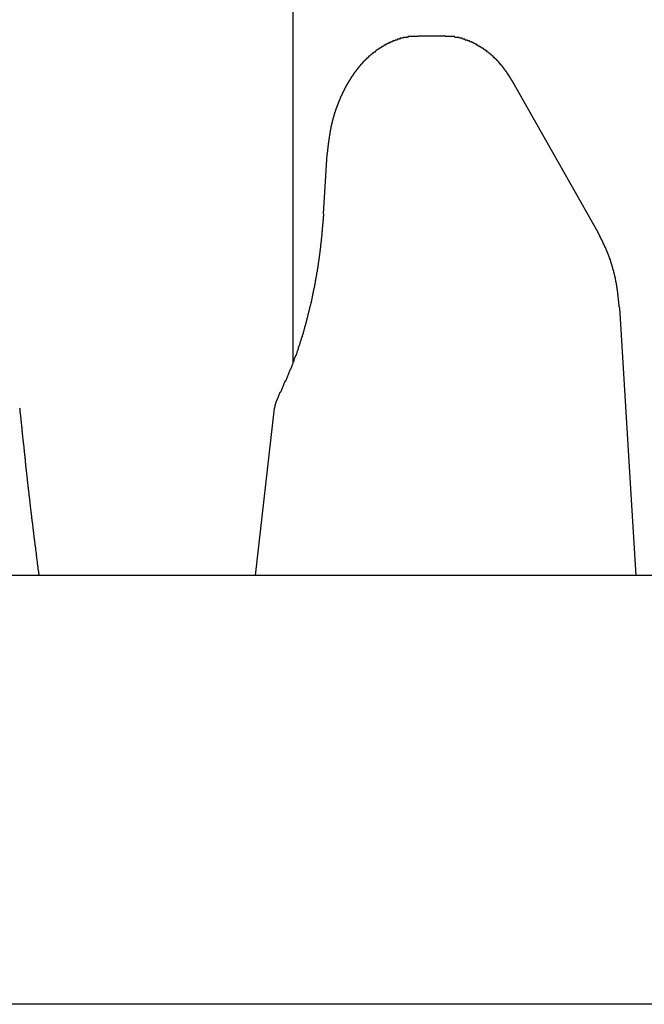
# Model space of a CAD drawing. Extents: x 0 to 990, y 0 to 1595.
# Drawn here: x 140 to 147, y 1114 to 1126 of the extents above; entities that cross this region are included whole.
import ezdxf

# ---------------------------------------------------------------- set-up
doc = ezdxf.new("R2010")
doc.units = 0
doc.layers.get('0').update_dxf_attribs({"linetype": 'CONTINUOUS'})
doc.layers.add('YKK_12', color=2, linetype='CONTINUOUS')
doc.layers.add('YKK_13', color=4, linetype='CONTINUOUS')

msp = doc.modelspace()

# ---------------------------------------------------------------- linework, layer by layer
for points in [[(144.757, 1125.69, 0), (144.75, 1125.68, 0), (144.744, 1125.68, 0), (144.738, 1125.68, 0), (144.731, 1125.68, 0), (144.725, 1125.68, 0), (144.719, 1125.68, 0), (144.712, 1125.68, 0), (144.706, 1125.68, 0), (144.7, 1125.68, 0), (144.693, 1125.68, 0), (144.687, 1125.68, 0), (144.681, 1125.68, 0), (144.674, 1125.68, 0), (144.668, 1125.68, 0), (144.662, 1125.68, 0), (144.655, 1125.68, 0), (144.649, 1125.68, 0), (144.643, 1125.68, 0), (144.637, 1125.68, 0), (144.63, 1125.67, 0), (144.624, 1125.67, 0), (144.618, 1125.67, 0), (144.612, 1125.67, 0), (144.605, 1125.67, 0), (144.599, 1125.67, 0), (144.593, 1125.67, 0), (144.587, 1125.67, 0), (144.581, 1125.67, 0), (144.574, 1125.66, 0), (144.568, 1125.66, 0), (144.562, 1125.66, 0), (144.556, 1125.66, 0), (144.55, 1125.66, 0), (144.544, 1125.66, 0), (144.538, 1125.65, 0), (144.532, 1125.65, 0), (144.526, 1125.65, 0), (144.52, 1125.65, 0), (144.514, 1125.65, 0), (144.508, 1125.64, 0), (144.502, 1125.64, 0), (144.496, 1125.64, 0), (144.49, 1125.64, 0), (144.484, 1125.64, 0), (144.478, 1125.63, 0), (144.472, 1125.63, 0), (144.466, 1125.63, 0), (144.46, 1125.63, 0), (144.455, 1125.62, 0), (144.449, 1125.62, 0), (144.443, 1125.62, 0), (144.437, 1125.62, 0), (144.431, 1125.61, 0), (144.426, 1125.61, 0), (144.42, 1125.61, 0), (144.414, 1125.61, 0), (144.409, 1125.6, 0), (144.403, 1125.6, 0), (144.397, 1125.6, 0), (144.392, 1125.59, 0), (144.386, 1125.59, 0), (144.381, 1125.59, 0), (144.375, 1125.59, 0), (144.37, 1125.58, 0), (144.364, 1125.58, 0), (144.359, 1125.58, 0), (144.353, 1125.57, 0), (144.348, 1125.57, 0), (144.343, 1125.57, 0), (144.337, 1125.56, 0), (144.332, 1125.56, 0), (144.327, 1125.56, 0), (144.321, 1125.55, 0), (144.316, 1125.55, 0), (144.311, 1125.55, 0), (144.306, 1125.54, 0), (144.3, 1125.54, 0), (144.295, 1125.54, 0), (144.29, 1125.53, 0), (144.285, 1125.53, 0), (144.28, 1125.53, 0), (144.275, 1125.52, 0), (144.27, 1125.52, 0), (144.265, 1125.52, 0), (144.26, 1125.51, 0), (144.255, 1125.51, 0), (144.25, 1125.5, 0), (144.245, 1125.5, 0), (144.24, 1125.5, 0), (144.235, 1125.49, 0), (144.231, 1125.49, 0), (144.226, 1125.49, 0), (144.221, 1125.48, 0), (144.216, 1125.48, 0), (144.212, 1125.47, 0), (144.207, 1125.47, 0), (144.202, 1125.47, 0), (144.198, 1125.46, 0), (144.193, 1125.46, 0), (144.188, 1125.45, 0), (144.184, 1125.45, 0), (144.179, 1125.45, 0), (144.175, 1125.44, 0), (144.17, 1125.44, 0), (144.166, 1125.43, 0), (144.161, 1125.43, 0), (144.157, 1125.43, 0), (144.153, 1125.42, 0), (144.148, 1125.42, 0), (144.144, 1125.41, 0), (144.14, 1125.41, 0), (144.135, 1125.4, 0), (144.131, 1125.4, 0), (144.127, 1125.4, 0), (144.123, 1125.39, 0), (144.118, 1125.39, 0), (144.114, 1125.38, 0), (144.11, 1125.38, 0), (144.106, 1125.37, 0), (144.102, 1125.37, 0), (144.098, 1125.36, 0), (144.094, 1125.36, 0), (144.09, 1125.36, 0), (144.086, 1125.35, 0), (144.082, 1125.35, 0), (144.078, 1125.34, 0), (144.074, 1125.34, 0), (144.07, 1125.33, 0), (144.066, 1125.33, 0), (144.062, 1125.32, 0), (144.059, 1125.32, 0), (144.055, 1125.31, 0), (144.051, 1125.31, 0), (144.047, 1125.3, 0), (144.043, 1125.3, 0), (144.04, 1125.29, 0), (144.036, 1125.29, 0), (144.032, 1125.29, 0), (144.029, 1125.28, 0), (144.025, 1125.28, 0), (144.022, 1125.27, 0), (144.018, 1125.27, 0), (144.015, 1125.26, 0), (144.011, 1125.26, 0), (144.008, 1125.25, 0), (144.004, 1125.25, 0), (144.001, 1125.24, 0), (143.997, 1125.24, 0), (143.994, 1125.23, 0), (143.99, 1125.23, 0), (143.987, 1125.22, 0), (143.984, 1125.22, 0), (143.98, 1125.21, 0), (143.977, 1125.21, 0), (143.974, 1125.2, 0), (143.971, 1125.2, 0), (143.967, 1125.19, 0), (143.964, 1125.19, 0), (143.961, 1125.18, 0), (143.958, 1125.18, 0), (143.955, 1125.17, 0), (143.952, 1125.17, 0), (143.949, 1125.16, 0), (143.946, 1125.16, 0), (143.942, 1125.15, 0), (143.939, 1125.15, 0), (143.936, 1125.14, 0), (143.933, 1125.14, 0), (143.93, 1125.13, 0), (143.928, 1125.13, 0), (143.925, 1125.12, 0), (143.922, 1125.12, 0), (143.919, 1125.11, 0), (143.916, 1125.11, 0), (143.913, 1125.1, 0), (143.91, 1125.1, 0), (143.907, 1125.09, 0), (143.905, 1125.09, 0), (143.902, 1125.08, 0), (143.899, 1125.08, 0), (143.896, 1125.07, 0), (143.894, 1125.07, 0), (143.891, 1125.06, 0), (143.888, 1125.05, 0), (143.886, 1125.05, 0), (143.883, 1125.04, 0), (143.881, 1125.04, 0), (143.878, 1125.03, 0), (143.875, 1125.03, 0), (143.873, 1125.02, 0), (143.87, 1125.02, 0), (143.868, 1125.01, 0), (143.865, 1125.01, 0), (143.863, 1125, 0), (143.86, 1125, 0), (143.858, 1124.99, 0), (143.855, 1124.99, 0), (143.853, 1124.98, 0), (143.851, 1124.98, 0), (143.848, 1124.97, 0), (143.846, 1124.97, 0), (143.844, 1124.96, 0), (143.841, 1124.95, 0), (143.839, 1124.95, 0), (143.837, 1124.94, 0), (143.834, 1124.94, 0), (143.832, 1124.93, 0), (143.83, 1124.93, 0), (143.828, 1124.92, 0), (143.825, 1124.92, 0), (143.823, 1124.91, 0), (143.821, 1124.91, 0), (143.819, 1124.9, 0), (143.817, 1124.9, 0), (143.815, 1124.89, 0), (143.813, 1124.88, 0), (143.811, 1124.88, 0), (143.809, 1124.87, 0), (143.807, 1124.87, 0), (143.805, 1124.86, 0), (143.803, 1124.86, 0), (143.801, 1124.85, 0), (143.799, 1124.85, 0), (143.797, 1124.84, 0), (143.795, 1124.84, 0), (143.793, 1124.83, 0), (143.791, 1124.82, 0), (143.789, 1124.82, 0), (143.787, 1124.81, 0), (143.786, 1124.81, 0), (143.784, 1124.8, 0), (143.782, 1124.8, 0), (143.78, 1124.79, 0), (143.779, 1124.79, 0), (143.777, 1124.78, 0), (143.775, 1124.78, 0), (143.773, 1124.77, 0), (143.772, 1124.76, 0), (143.77, 1124.76, 0), (143.769, 1124.75, 0), (143.767, 1124.75, 0), (143.765, 1124.74, 0), (143.764, 1124.74, 0), (143.762, 1124.73, 0), (143.761, 1124.73, 0), (143.759, 1124.72, 0), (143.758, 1124.71, 0), (143.756, 1124.71, 0), (143.755, 1124.7, 0), (143.753, 1124.7, 0), (143.752, 1124.69, 0), (143.751, 1124.69, 0), (143.749, 1124.68, 0), (143.748, 1124.68, 0), (143.747, 1124.67, 0), (143.745, 1124.66, 0), (143.744, 1124.66, 0), (143.743, 1124.65, 0), (143.742, 1124.65, 0), (143.74, 1124.64, 0), (143.739, 1124.64, 0), (143.738, 1124.63, 0), (143.737, 1124.63, 0), (143.736, 1124.62, 0), (143.735, 1124.61, 0), (143.734, 1124.61, 0), (143.733, 1124.6, 0), (143.731, 1124.6, 0), (143.73, 1124.59, 0), (143.729, 1124.59, 0), (143.728, 1124.58, 0), (143.727, 1124.58, 0), (143.726, 1124.57, 0), (143.725, 1124.56, 0), (143.724, 1124.56, 0), (143.723, 1124.55, 0), (143.723, 1124.55, 0), (143.722, 1124.54, 0), (143.721, 1124.54, 0), (143.72, 1124.53, 0), (143.719, 1124.52, 0), (143.718, 1124.52, 0), (143.717, 1124.51, 0), (143.716, 1124.51, 0), (143.716, 1124.5, 0), (143.715, 1124.5, 0), (143.714, 1124.49, 0), (143.713, 1124.48, 0), (143.712, 1124.48, 0), (143.712, 1124.47, 0), (143.711, 1124.47, 0), (143.71, 1124.46, 0), (143.709, 1124.46, 0), (143.709, 1124.45, 0), (143.708, 1124.45, 0), (143.707, 1124.44, 0), (143.706, 1124.43, 0), (143.706, 1124.43, 0), (143.705, 1124.42, 0), (143.704, 1124.42, 0), (143.703, 1124.41, 0), (143.703, 1124.41, 0), (143.702, 1124.4, 0), (143.701, 1124.39, 0), (143.701, 1124.39, 0), (143.7, 1124.38, 0), (143.699, 1124.38, 0), (143.699, 1124.37, 0), (143.698, 1124.37, 0), (143.697, 1124.36, 0), (143.697, 1124.35, 0), (143.696, 1124.35, 0), (143.695, 1124.34, 0), (143.695, 1124.34, 0), (143.694, 1124.33, 0), (143.694, 1124.33, 0), (143.693, 1124.32, 0), (143.692, 1124.32, 0), (143.692, 1124.31, 0)], [(145.863, 1125.14, 0), (145.861, 1125.15, 0), (145.859, 1125.15, 0), (145.857, 1125.15, 0), (145.855, 1125.16, 0), (145.853, 1125.16, 0), (145.851, 1125.16, 0), (145.848, 1125.17, 0), (145.846, 1125.17, 0), (145.844, 1125.17, 0), (145.842, 1125.18, 0), (145.84, 1125.18, 0), (145.838, 1125.18, 0), (145.836, 1125.19, 0), (145.834, 1125.19, 0), (145.832, 1125.19, 0), (145.83, 1125.2, 0), (145.828, 1125.2, 0), (145.826, 1125.2, 0), (145.824, 1125.21, 0), (145.822, 1125.21, 0), (145.82, 1125.21, 0), (145.818, 1125.22, 0), (145.816, 1125.22, 0), (145.814, 1125.22, 0), (145.812, 1125.23, 0), (145.809, 1125.23, 0), (145.807, 1125.23, 0), (145.805, 1125.23, 0), (145.803, 1125.24, 0), (145.801, 1125.24, 0), (145.799, 1125.24, 0), (145.797, 1125.25, 0), (145.795, 1125.25, 0), (145.792, 1125.25, 0), (145.79, 1125.26, 0), (145.788, 1125.26, 0), (145.786, 1125.26, 0), (145.784, 1125.27, 0), (145.781, 1125.27, 0), (145.779, 1125.27, 0), (145.777, 1125.28, 0), (145.775, 1125.28, 0), (145.773, 1125.28, 0), (145.77, 1125.29, 0), (145.768, 1125.29, 0), (145.766, 1125.29, 0), (145.763, 1125.29, 0), (145.761, 1125.3, 0), (145.759, 1125.3, 0), (145.757, 1125.3, 0), (145.754, 1125.31, 0), (145.752, 1125.31, 0), (145.749, 1125.31, 0), (145.747, 1125.32, 0), (145.745, 1125.32, 0), (145.742, 1125.32, 0), (145.74, 1125.33, 0), (145.737, 1125.33, 0), (145.735, 1125.33, 0), (145.733, 1125.33, 0), (145.73, 1125.34, 0), (145.728, 1125.34, 0), (145.725, 1125.34, 0), (145.723, 1125.35, 0), (145.72, 1125.35, 0), (145.718, 1125.35, 0), (145.715, 1125.36, 0), (145.713, 1125.36, 0), (145.71, 1125.36, 0), (145.707, 1125.36, 0), (145.705, 1125.37, 0), (145.702, 1125.37, 0), (145.7, 1125.37, 0), (145.697, 1125.38, 0), (145.694, 1125.38, 0), (145.692, 1125.38, 0), (145.689, 1125.39, 0), (145.686, 1125.39, 0), (145.684, 1125.39, 0), (145.681, 1125.39, 0), (145.678, 1125.4, 0), (145.676, 1125.4, 0), (145.673, 1125.4, 0), (145.67, 1125.41, 0), (145.667, 1125.41, 0), (145.665, 1125.41, 0), (145.662, 1125.41, 0), (145.659, 1125.42, 0), (145.656, 1125.42, 0), (145.653, 1125.42, 0), (145.651, 1125.42, 0), (145.648, 1125.43, 0), (145.645, 1125.43, 0), (145.642, 1125.43, 0), (145.639, 1125.44, 0), (145.636, 1125.44, 0), (145.633, 1125.44, 0), (145.63, 1125.44, 0), (145.628, 1125.45, 0), (145.625, 1125.45, 0), (145.622, 1125.45, 0), (145.619, 1125.45, 0), (145.616, 1125.46, 0), (145.613, 1125.46, 0), (145.61, 1125.46, 0), (145.607, 1125.47, 0), (145.604, 1125.47, 0), (145.601, 1125.47, 0), (145.598, 1125.47, 0), (145.595, 1125.48, 0), (145.592, 1125.48, 0), (145.589, 1125.48, 0), (145.586, 1125.48, 0), (145.582, 1125.49, 0), (145.579, 1125.49, 0), (145.576, 1125.49, 0), (145.573, 1125.49, 0), (145.57, 1125.5, 0), (145.567, 1125.5, 0), (145.564, 1125.5, 0), (145.561, 1125.5, 0), (145.557, 1125.51, 0), (145.554, 1125.51, 0), (145.551, 1125.51, 0), (145.548, 1125.51, 0), (145.545, 1125.52, 0), (145.541, 1125.52, 0), (145.538, 1125.52, 0), (145.535, 1125.52, 0), (145.532, 1125.52, 0), (145.528, 1125.53, 0), (145.525, 1125.53, 0), (145.522, 1125.53, 0), (145.519, 1125.53, 0), (145.515, 1125.54, 0), (145.512, 1125.54, 0), (145.509, 1125.54, 0), (145.505, 1125.54, 0), (145.502, 1125.55, 0), (145.499, 1125.55, 0), (145.495, 1125.55, 0), (145.492, 1125.55, 0), (145.488, 1125.55, 0), (145.485, 1125.56, 0), (145.482, 1125.56, 0), (145.478, 1125.56, 0), (145.475, 1125.56, 0), (145.471, 1125.56, 0), (145.468, 1125.57, 0), (145.464, 1125.57, 0), (145.461, 1125.57, 0), (145.457, 1125.57, 0), (145.454, 1125.57, 0), (145.45, 1125.58, 0), (145.447, 1125.58, 0), (145.443, 1125.58, 0), (145.44, 1125.58, 0), (145.436, 1125.58, 0), (145.433, 1125.59, 0), (145.429, 1125.59, 0), (145.426, 1125.59, 0), (145.422, 1125.59, 0), (145.418, 1125.59, 0), (145.415, 1125.6, 0), (145.411, 1125.6, 0), (145.408, 1125.6, 0), (145.404, 1125.6, 0), (145.4, 1125.6, 0), (145.397, 1125.61, 0), (145.393, 1125.61, 0), (145.389, 1125.61, 0), (145.386, 1125.61, 0), (145.382, 1125.61, 0), (145.378, 1125.61, 0), (145.374, 1125.62, 0), (145.371, 1125.62, 0), (145.367, 1125.62, 0), (145.363, 1125.62, 0), (145.36, 1125.62, 0), (145.356, 1125.62, 0), (145.352, 1125.63, 0), (145.348, 1125.63, 0), (145.344, 1125.63, 0), (145.341, 1125.63, 0), (145.337, 1125.63, 0), (145.333, 1125.63, 0), (145.329, 1125.63, 0), (145.325, 1125.64, 0), (145.321, 1125.64, 0), (145.318, 1125.64, 0), (145.314, 1125.64, 0), (145.31, 1125.64, 0), (145.306, 1125.64, 0), (145.302, 1125.64, 0), (145.298, 1125.65, 0), (145.294, 1125.65, 0), (145.29, 1125.65, 0), (145.287, 1125.65, 0), (145.283, 1125.65, 0), (145.279, 1125.65, 0), (145.275, 1125.65, 0), (145.271, 1125.65, 0), (145.267, 1125.66, 0), (145.263, 1125.66, 0), (145.259, 1125.66, 0), (145.255, 1125.66, 0), (145.251, 1125.66, 0), (145.247, 1125.66, 0), (145.243, 1125.66, 0), (145.239, 1125.66, 0), (145.235, 1125.66, 0), (145.231, 1125.67, 0), (145.227, 1125.67, 0), (145.223, 1125.67, 0), (145.219, 1125.67, 0), (145.215, 1125.67, 0), (145.211, 1125.67, 0), (145.207, 1125.67, 0), (145.203, 1125.67, 0), (145.199, 1125.67, 0), (145.195, 1125.67, 0), (145.191, 1125.67, 0), (145.187, 1125.67, 0), (145.183, 1125.67, 0), (145.179, 1125.68, 0), (145.175, 1125.68, 0), (145.171, 1125.68, 0), (145.167, 1125.68, 0), (145.163, 1125.68, 0), (145.158, 1125.68, 0), (145.154, 1125.68, 0), (145.15, 1125.68, 0), (145.146, 1125.68, 0), (145.142, 1125.68, 0), (145.138, 1125.68, 0), (145.134, 1125.68, 0), (145.13, 1125.68, 0), (145.126, 1125.68, 0), (145.122, 1125.68, 0), (145.118, 1125.68, 0), (145.114, 1125.68, 0), (145.109, 1125.68, 0), (145.105, 1125.68, 0), (145.101, 1125.68, 0), (145.097, 1125.68, 0), (145.093, 1125.68, 0), (145.089, 1125.68, 0), (145.085, 1125.68, 0), (145.081, 1125.68, 0), (145.077, 1125.68, 0), (145.072, 1125.68, 0), (145.068, 1125.68, 0), (145.064, 1125.69, 0), (145.06, 1125.69, 0), (145.056, 1125.69, 0)], [(143.649, 1123.61, 0), (143.648, 1123.6, 0), (143.648, 1123.59, 0), (143.647, 1123.58, 0), (143.646, 1123.57, 0), (143.645, 1123.56, 0), (143.644, 1123.55, 0), (143.644, 1123.54, 0), (143.643, 1123.53, 0), (143.642, 1123.52, 0), (143.641, 1123.51, 0), (143.641, 1123.5, 0), (143.64, 1123.49, 0), (143.639, 1123.48, 0), (143.638, 1123.47, 0), (143.637, 1123.46, 0), (143.636, 1123.45, 0), (143.636, 1123.44, 0), (143.635, 1123.43, 0), (143.634, 1123.42, 0), (143.633, 1123.41, 0), (143.632, 1123.4, 0), (143.631, 1123.39, 0), (143.63, 1123.38, 0), (143.629, 1123.37, 0), (143.629, 1123.36, 0), (143.628, 1123.35, 0), (143.627, 1123.35, 0), (143.626, 1123.34, 0), (143.625, 1123.33, 0), (143.624, 1123.32, 0), (143.623, 1123.31, 0), (143.622, 1123.3, 0), (143.621, 1123.29, 0), (143.62, 1123.28, 0), (143.619, 1123.27, 0), (143.618, 1123.26, 0), (143.616, 1123.25, 0), (143.615, 1123.24, 0), (143.614, 1123.23, 0), (143.613, 1123.22, 0), (143.612, 1123.21, 0), (143.611, 1123.2, 0), (143.609, 1123.19, 0), (143.608, 1123.18, 0), (143.607, 1123.17, 0), (143.606, 1123.16, 0), (143.604, 1123.15, 0), (143.603, 1123.14, 0), (143.602, 1123.13, 0), (143.6, 1123.12, 0), (143.599, 1123.11, 0), (143.598, 1123.1, 0), (143.596, 1123.09, 0), (143.595, 1123.08, 0), (143.594, 1123.07, 0), (143.592, 1123.06, 0), (143.591, 1123.05, 0), (143.589, 1123.04, 0), (143.588, 1123.03, 0), (143.586, 1123.02, 0), (143.585, 1123.01, 0), (143.583, 1123, 0), (143.582, 1122.99, 0), (143.58, 1122.98, 0), (143.578, 1122.97, 0), (143.577, 1122.96, 0), (143.575, 1122.95, 0), (143.574, 1122.94, 0), (143.572, 1122.93, 0), (143.57, 1122.92, 0), (143.569, 1122.91, 0), (143.567, 1122.9, 0), (143.565, 1122.89, 0), (143.563, 1122.88, 0), (143.562, 1122.87, 0), (143.56, 1122.86, 0), (143.558, 1122.85, 0), (143.556, 1122.84, 0), (143.554, 1122.83, 0), (143.553, 1122.82, 0), (143.551, 1122.81, 0), (143.549, 1122.8, 0), (143.547, 1122.79, 0), (143.545, 1122.78, 0), (143.543, 1122.77, 0), (143.541, 1122.76, 0), (143.539, 1122.75, 0), (143.537, 1122.74, 0), (143.535, 1122.73, 0), (143.533, 1122.72, 0), (143.531, 1122.71, 0), (143.529, 1122.7, 0), (143.527, 1122.69, 0), (143.525, 1122.68, 0), (143.523, 1122.67, 0), (143.521, 1122.66, 0), (143.519, 1122.65, 0), (143.517, 1122.64, 0), (143.515, 1122.63, 0), (143.513, 1122.62, 0), (143.51, 1122.61, 0), (143.508, 1122.6, 0), (143.506, 1122.59, 0), (143.504, 1122.58, 0), (143.502, 1122.57, 0), (143.499, 1122.56, 0), (143.497, 1122.55, 0), (143.495, 1122.54, 0), (143.493, 1122.54, 0), (143.49, 1122.53, 0), (143.488, 1122.52, 0), (143.486, 1122.51, 0), (143.483, 1122.5, 0), (143.481, 1122.49, 0), (143.479, 1122.48, 0), (143.476, 1122.47, 0), (143.474, 1122.46, 0), (143.471, 1122.45, 0), (143.469, 1122.44, 0), (143.467, 1122.43, 0), (143.464, 1122.42, 0), (143.462, 1122.41, 0), (143.459, 1122.4, 0), (143.457, 1122.39, 0), (143.454, 1122.38, 0), (143.452, 1122.37, 0), (143.449, 1122.36, 0), (143.446, 1122.35, 0), (143.444, 1122.34, 0), (143.441, 1122.33, 0), (143.438, 1122.32, 0), (143.436, 1122.31, 0), (143.433, 1122.3, 0), (143.43, 1122.29, 0), (143.428, 1122.28, 0), (143.425, 1122.27, 0), (143.422, 1122.26, 0), (143.419, 1122.25, 0), (143.417, 1122.24, 0), (143.414, 1122.23, 0), (143.411, 1122.22, 0), (143.408, 1122.21, 0), (143.405, 1122.2, 0), (143.402, 1122.19, 0), (143.4, 1122.18, 0), (143.397, 1122.18, 0), (143.394, 1122.17, 0), (143.391, 1122.16, 0), (143.388, 1122.15, 0), (143.385, 1122.14, 0), (143.382, 1122.13, 0), (143.379, 1122.12, 0), (143.375, 1122.11, 0), (143.372, 1122.1, 0), (143.369, 1122.09, 0), (143.366, 1122.08, 0), (143.363, 1122.07, 0), (143.36, 1122.06, 0), (143.356, 1122.05, 0), (143.353, 1122.04, 0), (143.35, 1122.03, 0), (143.347, 1122.02, 0), (143.343, 1122.01, 0), (143.34, 1122, 0), (143.337, 1121.99, 0), (143.333, 1121.98, 0), (143.33, 1121.97, 0), (143.326, 1121.96, 0), (143.323, 1121.96, 0), (143.319, 1121.95, 0), (143.316, 1121.94, 0), (143.312, 1121.93, 0), (143.309, 1121.92, 0), (143.305, 1121.91, 0), (143.302, 1121.9, 0), (143.298, 1121.89, 0), (143.294, 1121.88, 0), (143.291, 1121.87, 0), (143.287, 1121.86, 0), (143.283, 1121.85, 0), (143.279, 1121.84, 0), (143.276, 1121.83, 0), (143.272, 1121.82, 0), (143.268, 1121.81, 0), (143.264, 1121.8, 0), (143.26, 1121.8, 0), (143.256, 1121.79, 0), (143.252, 1121.78, 0), (143.249, 1121.77, 0), (143.245, 1121.76, 0), (143.241, 1121.75, 0), (143.237, 1121.74, 0), (143.233, 1121.73, 0), (143.229, 1121.72, 0), (143.225, 1121.71, 0), (143.221, 1121.7, 0), (143.217, 1121.69, 0), (143.213, 1121.68, 0), (143.209, 1121.67, 0), (143.204, 1121.66, 0), (143.2, 1121.66, 0), (143.196, 1121.65, 0), (143.192, 1121.64, 0), (143.188, 1121.63, 0), (143.184, 1121.62, 0), (143.18, 1121.61, 0), (143.176, 1121.6, 0), (143.171, 1121.59, 0), (143.167, 1121.58, 0), (143.163, 1121.57, 0), (143.159, 1121.56, 0), (143.155, 1121.55, 0), (143.151, 1121.54, 0), (143.146, 1121.53, 0), (143.142, 1121.53, 0), (143.138, 1121.52, 0), (143.134, 1121.51, 0), (143.13, 1121.5, 0), (143.125, 1121.49, 0), (143.121, 1121.48, 0), (143.117, 1121.47, 0), (143.113, 1121.46, 0), (143.109, 1121.45, 0)], [(147.101, 1122.52, 0), (147.1, 1122.52, 0), (147.1, 1122.53, 0), (147.099, 1122.53, 0), (147.099, 1122.54, 0), (147.098, 1122.54, 0), (147.098, 1122.54, 0), (147.097, 1122.55, 0), (147.097, 1122.55, 0), (147.097, 1122.56, 0), (147.096, 1122.56, 0), (147.096, 1122.57, 0), (147.095, 1122.57, 0), (147.095, 1122.58, 0), (147.094, 1122.58, 0), (147.094, 1122.59, 0), (147.093, 1122.59, 0), (147.093, 1122.6, 0), (147.092, 1122.6, 0), (147.092, 1122.61, 0), (147.091, 1122.61, 0), (147.091, 1122.62, 0), (147.09, 1122.62, 0), (147.09, 1122.63, 0), (147.089, 1122.63, 0), (147.089, 1122.63, 0), (147.088, 1122.64, 0), (147.088, 1122.64, 0), (147.087, 1122.65, 0), (147.087, 1122.65, 0), (147.086, 1122.66, 0), (147.086, 1122.66, 0), (147.085, 1122.67, 0), (147.084, 1122.67, 0), (147.084, 1122.68, 0), (147.083, 1122.68, 0), (147.083, 1122.69, 0), (147.082, 1122.69, 0), (147.082, 1122.7, 0), (147.081, 1122.7, 0), (147.08, 1122.71, 0), (147.08, 1122.71, 0), (147.079, 1122.72, 0), (147.078, 1122.72, 0), (147.078, 1122.72, 0), (147.077, 1122.73, 0), (147.076, 1122.73, 0), (147.076, 1122.74, 0), (147.075, 1122.74, 0), (147.074, 1122.75, 0), (147.074, 1122.75, 0), (147.073, 1122.76, 0), (147.072, 1122.76, 0), (147.071, 1122.77, 0), (147.07, 1122.77, 0), (147.07, 1122.78, 0), (147.069, 1122.78, 0), (147.068, 1122.79, 0), (147.067, 1122.79, 0), (147.066, 1122.8, 0), (147.066, 1122.8, 0), (147.065, 1122.81, 0), (147.064, 1122.81, 0), (147.063, 1122.81, 0), (147.062, 1122.82, 0), (147.061, 1122.82, 0), (147.06, 1122.83, 0), (147.059, 1122.83, 0), (147.059, 1122.84, 0), (147.058, 1122.84, 0), (147.057, 1122.85, 0), (147.056, 1122.85, 0), (147.055, 1122.86, 0), (147.054, 1122.86, 0), (147.053, 1122.87, 0), (147.052, 1122.87, 0), (147.051, 1122.88, 0), (147.05, 1122.88, 0), (147.049, 1122.89, 0), (147.047, 1122.89, 0), (147.046, 1122.89, 0), (147.045, 1122.9, 0), (147.044, 1122.9, 0), (147.043, 1122.91, 0), (147.042, 1122.91, 0), (147.041, 1122.92, 0), (147.04, 1122.92, 0), (147.039, 1122.93, 0), (147.037, 1122.93, 0), (147.036, 1122.94, 0), (147.035, 1122.94, 0), (147.034, 1122.95, 0), (147.033, 1122.95, 0), (147.031, 1122.96, 0), (147.03, 1122.96, 0), (147.029, 1122.96, 0), (147.028, 1122.97, 0), (147.026, 1122.97, 0), (147.025, 1122.98, 0), (147.024, 1122.98, 0), (147.022, 1122.99, 0), (147.021, 1122.99, 0), (147.02, 1123, 0), (147.018, 1123, 0), (147.017, 1123.01, 0), (147.016, 1123.01, 0), (147.014, 1123.02, 0), (147.013, 1123.02, 0), (147.011, 1123.02, 0), (147.01, 1123.03, 0), (147.008, 1123.03, 0), (147.007, 1123.04, 0), (147.005, 1123.04, 0), (147.004, 1123.05, 0), (147.002, 1123.05, 0), (147.001, 1123.06, 0), (146.999, 1123.06, 0), (146.998, 1123.07, 0), (146.996, 1123.07, 0), (146.995, 1123.08, 0), (146.993, 1123.08, 0), (146.991, 1123.08, 0), (146.99, 1123.09, 0), (146.988, 1123.09, 0), (146.987, 1123.1, 0), (146.985, 1123.1, 0), (146.983, 1123.11, 0), (146.982, 1123.11, 0), (146.98, 1123.12, 0), (146.978, 1123.12, 0), (146.976, 1123.13, 0), (146.975, 1123.13, 0), (146.973, 1123.13, 0), (146.971, 1123.14, 0), (146.969, 1123.14, 0), (146.968, 1123.15, 0), (146.966, 1123.15, 0), (146.964, 1123.16, 0), (146.962, 1123.16, 0), (146.96, 1123.17, 0), (146.958, 1123.17, 0), (146.957, 1123.17, 0), (146.955, 1123.18, 0), (146.953, 1123.18, 0), (146.951, 1123.19, 0), (146.949, 1123.19, 0), (146.947, 1123.2, 0), (146.945, 1123.2, 0), (146.943, 1123.21, 0), (146.941, 1123.21, 0), (146.939, 1123.22, 0), (146.937, 1123.22, 0), (146.935, 1123.22, 0), (146.933, 1123.23, 0), (146.931, 1123.23, 0), (146.929, 1123.24, 0), (146.927, 1123.24, 0), (146.925, 1123.25, 0), (146.923, 1123.25, 0), (146.921, 1123.26, 0), (146.919, 1123.26, 0), (146.917, 1123.26, 0), (146.915, 1123.27, 0), (146.913, 1123.27, 0), (146.91, 1123.28, 0), (146.908, 1123.28, 0), (146.906, 1123.29, 0), (146.904, 1123.29, 0), (146.902, 1123.29, 0), (146.9, 1123.3, 0), (146.898, 1123.3, 0), (146.896, 1123.31, 0), (146.893, 1123.31, 0), (146.891, 1123.32, 0), (146.889, 1123.32, 0), (146.887, 1123.33, 0), (146.885, 1123.33, 0), (146.883, 1123.33, 0), (146.88, 1123.34, 0), (146.878, 1123.34, 0), (146.876, 1123.35, 0), (146.874, 1123.35, 0), (146.872, 1123.36, 0), (146.87, 1123.36, 0), (146.867, 1123.37, 0), (146.865, 1123.37, 0), (146.863, 1123.37, 0), (146.861, 1123.38, 0), (146.859, 1123.38, 0), (146.856, 1123.39, 0), (146.854, 1123.39, 0), (146.852, 1123.4, 0)], [(140.334, 1119.4, 0), (140.332, 1119.41, 0), (140.331, 1119.42, 0), (140.329, 1119.44, 0), (140.327, 1119.45, 0), (140.326, 1119.46, 0), (140.324, 1119.47, 0), (140.323, 1119.49, 0), (140.321, 1119.5, 0), (140.32, 1119.51, 0), (140.318, 1119.52, 0), (140.316, 1119.53, 0), (140.315, 1119.55, 0), (140.313, 1119.56, 0), (140.312, 1119.57, 0), (140.31, 1119.58, 0), (140.308, 1119.6, 0), (140.307, 1119.61, 0), (140.305, 1119.62, 0), (140.304, 1119.63, 0), (140.302, 1119.64, 0), (140.301, 1119.66, 0), (140.299, 1119.67, 0), (140.297, 1119.68, 0), (140.296, 1119.69, 0), (140.294, 1119.71, 0), (140.293, 1119.72, 0), (140.291, 1119.73, 0), (140.29, 1119.74, 0), (140.288, 1119.75, 0), (140.286, 1119.77, 0), (140.285, 1119.78, 0), (140.283, 1119.79, 0), (140.282, 1119.8, 0), (140.28, 1119.82, 0), (140.279, 1119.83, 0), (140.277, 1119.84, 0), (140.276, 1119.85, 0), (140.274, 1119.86, 0), (140.273, 1119.88, 0), (140.271, 1119.89, 0), (140.27, 1119.9, 0), (140.268, 1119.91, 0), (140.267, 1119.93, 0), (140.265, 1119.94, 0), (140.264, 1119.95, 0), (140.262, 1119.96, 0), (140.26, 1119.98, 0), (140.259, 1119.99, 0), (140.258, 1120, 0), (140.256, 1120.01, 0), (140.255, 1120.02, 0), (140.253, 1120.04, 0), (140.252, 1120.05, 0), (140.25, 1120.06, 0), (140.249, 1120.07, 0), (140.247, 1120.09, 0), (140.246, 1120.1, 0), (140.244, 1120.11, 0), (140.243, 1120.12, 0), (140.241, 1120.13, 0), (140.24, 1120.15, 0), (140.238, 1120.16, 0), (140.237, 1120.17, 0), (140.236, 1120.18, 0), (140.234, 1120.2, 0), (140.233, 1120.21, 0), (140.231, 1120.22, 0), (140.23, 1120.23, 0), (140.228, 1120.25, 0), (140.227, 1120.26, 0), (140.226, 1120.27, 0), (140.224, 1120.28, 0), (140.223, 1120.29, 0), (140.221, 1120.31, 0), (140.22, 1120.32, 0), (140.219, 1120.33, 0), (140.217, 1120.34, 0), (140.216, 1120.36, 0), (140.214, 1120.37, 0), (140.213, 1120.38, 0), (140.212, 1120.39, 0), (140.21, 1120.4, 0), (140.209, 1120.42, 0), (140.207, 1120.43, 0), (140.206, 1120.44, 0), (140.205, 1120.45, 0), (140.203, 1120.47, 0), (140.202, 1120.48, 0), (140.201, 1120.49, 0), (140.199, 1120.5, 0), (140.198, 1120.51, 0), (140.197, 1120.53, 0), (140.195, 1120.54, 0), (140.194, 1120.55, 0), (140.192, 1120.56, 0), (140.191, 1120.58, 0), (140.19, 1120.59, 0), (140.188, 1120.6, 0), (140.187, 1120.61, 0), (140.186, 1120.63, 0), (140.184, 1120.64, 0), (140.183, 1120.65, 0), (140.182, 1120.66, 0), (140.18, 1120.67, 0), (140.179, 1120.69, 0), (140.178, 1120.7, 0), (140.176, 1120.71, 0), (140.175, 1120.72, 0), (140.174, 1120.74, 0), (140.173, 1120.75, 0), (140.171, 1120.76, 0), (140.17, 1120.77, 0), (140.169, 1120.79, 0), (140.167, 1120.8, 0), (140.166, 1120.81, 0), (140.165, 1120.82, 0), (140.163, 1120.83, 0), (140.162, 1120.85, 0), (140.161, 1120.86, 0), (140.159, 1120.87, 0), (140.158, 1120.88, 0), (140.157, 1120.9, 0), (140.156, 1120.91, 0), (140.154, 1120.92, 0), (140.153, 1120.93, 0), (140.152, 1120.94, 0), (140.15, 1120.96, 0), (140.149, 1120.97, 0), (140.148, 1120.98, 0), (140.146, 1120.99, 0), (140.145, 1121.01, 0), (140.144, 1121.02, 0), (140.143, 1121.03, 0), (140.141, 1121.04, 0), (140.14, 1121.06, 0), (140.139, 1121.07, 0), (140.137, 1121.08, 0), (140.136, 1121.09, 0), (140.135, 1121.1, 0), (140.134, 1121.12, 0), (140.132, 1121.13, 0), (140.131, 1121.14, 0), (140.13, 1121.15, 0), (140.128, 1121.17, 0), (140.127, 1121.18, 0), (140.126, 1121.19, 0), (140.125, 1121.2, 0), (140.123, 1121.21, 0), (140.122, 1121.23, 0), (140.121, 1121.24, 0), (140.12, 1121.25, 0), (140.118, 1121.26, 0), (140.117, 1121.28, 0), (140.116, 1121.29, 0), (140.114, 1121.3, 0), (140.113, 1121.31, 0), (140.112, 1121.33, 0), (140.111, 1121.34, 0), (140.109, 1121.35, 0)]]:
    msp.add_polyline3d(points)
at = {"layer": 'YKK_12'}
msp.add_line((143.291276, 1178.506029), (143.291276, 1121.872081), dxfattribs=at)
at = {"layer": 'YKK_13', "linetype": 'Continuous'}
for p, q in [((145.056033, 1125.685357), (144.756696, 1125.685357)), ((146.852069, 1123.396069), (145.862617, 1125.143753)), ((143.6491, 1123.613988), (143.691634, 1124.309419)), ((147.100602, 1122.516082), (147.233434, 1120.344298)), ((143.072689, 1121.35006), (142.852693, 1119.398932)), ((147.233434, 1120.344298), (147.291276, 1119.398603)), ((240.591276, 1119.398603), (118.591276, 1119.398603)), ((147.291276, 1119.398603), (135.891276, 1119.398603)), ((237.591276, 1114.398603), (121.591276, 1114.398603))]:
    msp.add_line(p, q, dxfattribs=at)
msp.add_arc((143.376679, 1121.316661), 0.3, 153.367725, 173.729072, dxfattribs=at)

doc.saveas('drawing.dxf')
